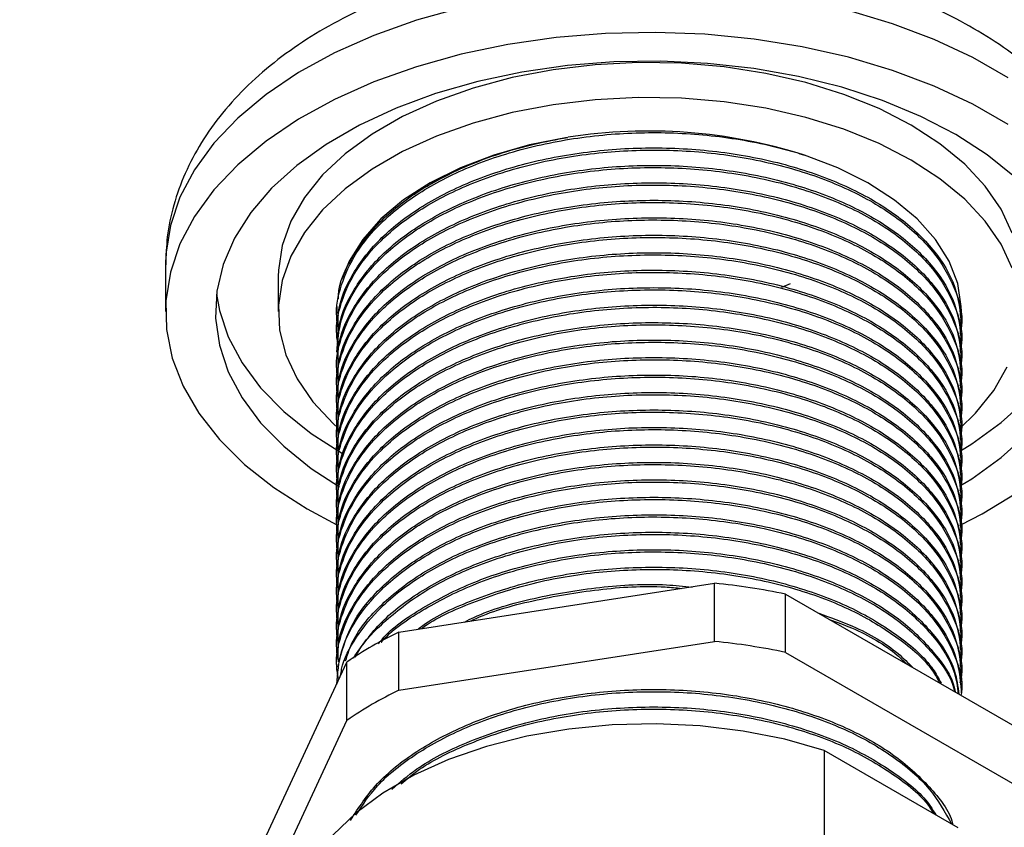
# Model space of a CAD drawing. Units: millimetres. Extents: x 5 to 995, y 5 to 995.
# Drawn here: x 750 to 785, y 98 to 126 of the extents above; entities that cross this region are included whole.
import ezdxf

# ---------------------------------------------------------------- set-up
doc = ezdxf.new("R2010")
doc.units = ezdxf.units.MM

msp = doc.modelspace()

# ---------------------------------------------------------------- linework, layer by layer
at = {"color": 7, "linetype": 'Continuous', "lineweight": 25}
for p, q in [((755.13, 117.63), (755.13, 115.997)), ((759.08, 117.222), (759.08, 115.997)), ((776.734, 116.847), (777.039, 116.977)), ((761.13, 116.05), (761.13, 115.995)), ((761.13, 115.869), (761.13, 115.793)), ((783.03, 115.486), (783.03, 115.563)), ((761.13, 115.257), (761.13, 115.18)), ((783.03, 114.874), (783.03, 114.951)), ((761.13, 114.644), (761.13, 114.568)), ((783.03, 114.262), (783.03, 114.338)), ((761.13, 114.032), (761.13, 113.955)), ((783.03, 113.649), (783.03, 113.726)), ((761.13, 113.42), (761.13, 113.343)), ((783.03, 113.037), (783.03, 113.113)), ((761.13, 112.807), (761.13, 112.731)), ((761.13, 112.195), (761.13, 112.118)), ((783.03, 112.424), (783.03, 112.501)), ((783.03, 111.812), (783.03, 111.889)), ((761.13, 111.582), (761.13, 111.506)), ((783.03, 111.2), (783.03, 111.276)), ((761.13, 110.97), (761.13, 110.893)), ((783.03, 110.587), (783.03, 110.664)), ((761.13, 110.358), (761.13, 110.281)), ((783.03, 109.975), (783.03, 110.051)), ((761.13, 109.745), (761.13, 109.669)), ((783.03, 109.362), (783.03, 109.439)), ((760.094, 109.078), (761.138, 108.524)), ((761.13, 109.133), (761.13, 109.056)), ((783.03, 108.75), (783.03, 108.827)), ((761.13, 108.52), (761.13, 108.444)), ((783.03, 108.138), (783.03, 108.214)), ((761.13, 107.908), (761.13, 107.831)), ((783.03, 107.525), (783.03, 107.602)), ((761.13, 107.296), (761.13, 107.219)), ((761.13, 106.683), (761.13, 106.607)), ((783.03, 106.913), (783.03, 106.989)), ((763.311, 104.76), (774.377, 106.471)), ((774.377, 104.43), (774.377, 106.471)), ((783.03, 106.3), (783.03, 106.377)), ((761.13, 106.071), (761.13, 105.994)), ((776.868, 104.045), (776.868, 106.086)), ((776.868, 106.086), (784.969, 101.41)), ((783.03, 105.688), (783.03, 105.765)), ((761.13, 105.458), (761.13, 105.382)), ((783.03, 105.076), (783.03, 105.152)), ((761.13, 104.846), (761.13, 104.769)), ((763.311, 102.718), (763.311, 104.76)), ((761.13, 104.234), (761.13, 104.157)), ((763.311, 102.718), (774.377, 104.43)), ((783.03, 104.463), (783.03, 104.54)), ((776.868, 104.045), (784.969, 99.368)), ((783.03, 103.851), (783.03, 103.927)), ((758.523, 97.319), (761.488, 103.707)), ((761.13, 103.621), (761.13, 103.545)), ((761.488, 101.666), (761.488, 103.707)), ((783.03, 103.238), (783.03, 103.315)), ((761.13, 103.009), (761.13, 102.935)), ((783.03, 102.626), (783.03, 102.702)), ((758.523, 95.277), (761.488, 101.666)), ((778.22, 100.611), (778.22, 95.712)), ((782.91, 97.903), (778.22, 100.611))]:
    msp.add_line(p, q, dxfattribs=at)
at = {"color": 8, "linetype": 'Continuous', "lineweight": 25, "flags": 128}
for points in [[(765.493, 126.646), (763.922, 126.207), (762.437, 125.677), (761.055, 125.062), (759.79, 124.369), (758.655, 123.603), (757.662, 122.775), (756.822, 121.892), (756.144, 120.963), (755.634, 120), (755.299, 119.011), (755.142, 118.008), (755.13, 117.63)], [(784.666, 124.184), (783.432, 124.896), (782.078, 125.531), (780.618, 126.083), (779.067, 126.545)]]:
    msp.add_lwpolyline(points, dxfattribs=at)
at = {"color": 7, "linetype": 'Continuous', "lineweight": 25, "flags": 128}
for points in [[(784.666, 122.551), (783.432, 123.263), (782.078, 123.898), (780.618, 124.45), (779.067, 124.912), (777.442, 125.279), (775.76, 125.548), (774.039, 125.716), (772.298, 125.781), (770.554, 125.742), (768.826, 125.6), (767.133, 125.356), (765.493, 125.013), (763.922, 124.574), (762.437, 124.044), (761.055, 123.429), (759.79, 122.735), (758.655, 121.97), (757.662, 121.142), (756.822, 120.259), (756.144, 119.33), (755.634, 118.367), (755.299, 117.378), (755.142, 116.375), (755.165, 115.367), (755.367, 114.367), (755.746, 113.383), (756.298, 112.428), (757.017, 111.51), (757.896, 110.639), (758.925, 109.826), (760.094, 109.078), (760.094, 109.078)], [(784.887, 120.723), (783.927, 121.494), (782.828, 122.202), (781.603, 122.836), (780.266, 123.39), (778.833, 123.858), (777.321, 124.233), (775.748, 124.512), (774.132, 124.691), (772.491, 124.768), (770.846, 124.743), (769.215, 124.614), (767.618, 124.385), (766.073, 124.057), (764.599, 123.635), (763.212, 123.124), (761.929, 122.528), (760.766, 121.856), (759.734, 121.116), (758.848, 120.315), (758.117, 119.464), (757.549, 118.572), (757.152, 117.65), (756.93, 116.709), (756.885, 115.759), (757.019, 114.812), (757.329, 113.879), (757.812, 112.971), (758.462, 112.098), (759.272, 111.271), (760.233, 110.499), (761.226, 109.854)], [(784.811, 118.739), (784.42, 119.582), (783.862, 120.393), (783.144, 121.161), (782.277, 121.876), (781.272, 122.528), (780.143, 123.108), (778.904, 123.609), (777.574, 124.023), (776.169, 124.345), (774.709, 124.571), (773.213, 124.698), (771.702, 124.723), (770.196, 124.647), (768.715, 124.471), (767.28, 124.196), (765.91, 123.827), (764.623, 123.369), (763.437, 122.828), (762.368, 122.211), (761.431, 121.526), (760.637, 120.783), (759.998, 119.992), (759.523, 119.164), (759.217, 118.309), (759.085, 117.44), (759.08, 117.222)], [(784.811, 117.514), (784.42, 118.357), (783.862, 119.168), (783.144, 119.937), (782.277, 120.652), (781.272, 121.303), (780.143, 121.884), (778.904, 122.384), (777.574, 122.798), (776.169, 123.121), (774.709, 123.347), (773.213, 123.473), (771.702, 123.498), (770.196, 123.422), (768.715, 123.246), (767.28, 122.971), (765.91, 122.602), (764.623, 122.144), (763.437, 121.603), (762.368, 120.986), (761.431, 120.301), (760.637, 119.559), (759.998, 118.768), (759.523, 117.939), (759.217, 117.084), (759.085, 116.215), (759.129, 115.343), (759.348, 114.479), (759.74, 113.636), (760.298, 112.825), (761.015, 112.057), (761.157, 111.927)], [(769.214, 122.098), (767.89, 121.837), (766.634, 121.481), (765.467, 121.035), (764.408, 120.508), (763.475, 119.906), (762.681, 119.241), (762.042, 118.522), (761.566, 117.763), (761.306, 117.126)], [(783.03, 115.998), (783.026, 116.17), (782.898, 116.974), (782.594, 117.762), (782.118, 118.522), (781.479, 119.24), (780.685, 119.905), (779.752, 120.507), (778.693, 121.035), (777.526, 121.481)], [(756.917, 116.609), (757.019, 116.037), (757.329, 115.104), (757.812, 114.196), (758.462, 113.323), (759.272, 112.496), (760.233, 111.724), (761.332, 111.017)], [(782.997, 111.116), (783.394, 111.362), (784.425, 112.102), (785.311, 112.903), (786.043, 113.754), (786.61, 114.646), (787.007, 115.568), (787.23, 116.509), (787.243, 116.609)], [(782.971, 111.899), (783.522, 112.435), (784.161, 113.226), (784.637, 114.054)], [(782.997, 109.892), (783.394, 110.137), (784.425, 110.878), (785.311, 111.678)], [(783.013, 108.52), (783.753, 108.902), (784.954, 109.632)], [(778.22, 100.611), (776.834, 101.001), (775.375, 101.289), (773.866, 101.471), (772.329, 101.544), (770.789, 101.507), (769.268, 101.36), (767.791, 101.106), (766.379, 100.748), (765.055, 100.292), (763.838, 99.746), (762.748, 99.116), (761.801, 98.414), (761.011, 97.649), (760.392, 96.834), (759.951, 95.981), (759.697, 95.104), (759.63, 94.358)]]:
    msp.add_lwpolyline(points, dxfattribs=at)
at = {"color": 7, "linetype": 'Continuous', "lineweight": 25}
for centre, radius, start, end in [((772.066, 104.215), 18.108, 72.4486, 98.9591), ((772.234, 84.372), 22.203, 77.9535, 84.4604), ((768.853, 93.055), 12.95, 115.3349, 124.6597), ((772.234, 82.331), 22.203, 77.9535, 84.4604), ((768.853, 91.014), 12.95, 115.3349, 124.6597)]:
    msp.add_arc(centre, radius, start, end, dxfattribs=at)
for points, knots in [([(750.018, 56.457), (750.051, 55.83), (750.11, 54.687), (750.506, 53.274), (750.946, 52.258), (751.34, 51.579), (751.661, 51.109), (751.936, 50.752), (752.212, 50.428), (752.617, 49.999), (753.268, 49.409), (754.129, 48.797), (755.109, 48.255), (756.055, 47.843), (757.203, 47.448), (758.459, 47.137), (759.856, 46.907), (761.241, 46.768), (762.725, 46.703), (764.348, 46.712), (766.307, 46.814), (768.602, 47.042), (771.081, 47.4), (773.387, 47.818), (775.331, 48.221), (777.018, 48.605), (778.656, 49.003), (780.46, 49.47), (782.505, 50.034), (785.789, 50.996), (790.165, 52.401), (795.472, 54.28), (800.707, 56.278), (805.897, 58.387), (811.129, 60.635), (816.361, 62.996), (821.685, 65.514), (826.82, 68.052), (831.841, 70.635), (836.802, 73.284), (841.287, 75.777), (845.186, 78.018), (848.252, 79.827), (851, 81.488), (853.169, 82.828), (854.809, 83.858), (855.986, 84.606), (856.977, 85.241), (857.988, 85.895), (859.404, 86.82), (861.381, 88.132), (863.884, 89.831), (866.936, 91.964), (870.397, 94.472), (874.202, 97.362), (878.038, 100.437), (881.829, 103.674), (885.466, 107.019), (888.85, 110.415), (891.915, 113.827), (894.627, 117.26), (896.793, 120.482), (898.499, 123.565), (899.58, 126.058), (900.278, 128.206), (900.624, 129.627), (900.832, 130.796), (900.949, 131.7), (901.025, 132.621), (901.034, 133.23), (901.038, 133.539)], [0, 0, 0, 0, 0.009717, 0.017711, 0.023958, 0.028441, 0.031275, 0.033742, 0.036184, 0.038599, 0.043894, 0.051387, 0.057735, 0.064469, 0.07044, 0.079906, 0.087991, 0.096552, 0.105687, 0.115632, 0.126467, 0.141541, 0.157365, 0.171316, 0.182952, 0.192187, 0.201537, 0.212262, 0.224425, 0.238027, 0.270773, 0.302179, 0.332195, 0.36362, 0.394174, 0.424995, 0.456438, 0.488715, 0.5163, 0.545858, 0.577258, 0.596554, 0.6158, 0.632395, 0.646082, 0.654979, 0.66208, 0.667413, 0.672954, 0.680453, 0.693166, 0.708997, 0.726228, 0.749268, 0.773028, 0.797298, 0.821848, 0.846024, 0.86906, 0.890934, 0.91169, 0.931458, 0.946378, 0.96258, 0.971234, 0.980311, 0.985028, 0.989875, 0.994862, 1, 1, 1, 1]), ([(894.039, 133.509), (894.037, 133.367), (894.033, 133.089), (894.006, 132.667), (893.947, 132.076), (893.791, 131.096), (893.427, 129.687), (892.846, 128.113), (892.131, 126.553), (891.307, 125.019), (890.343, 123.444), (888.908, 121.336), (886.897, 118.748), (884.276, 115.782), (881.061, 112.488), (877.219, 108.924), (872.723, 105.116), (867.993, 101.403), (864.025, 98.487), (860.878, 96.268), (858.717, 94.781), (856.703, 93.426), (854.965, 92.28), (853.54, 91.353), (852.168, 90.472), (850.605, 89.481), (848.624, 88.246), (846.36, 86.86), (843.382, 85.074), (839.917, 83.053), (836.024, 80.855), (832.195, 78.757), (827.862, 76.454), (822.865, 73.894), (817.194, 71.118), (811.274, 68.36), (805.963, 66.02), (801.338, 64.085), (797.447, 62.527), (793.558, 61.046), (789.736, 59.67), (786.288, 58.508), (783.273, 57.557), (780.694, 56.794), (778.308, 56.138), (776.109, 55.58), (774.004, 55.093), (771.823, 54.642), (769.543, 54.242), (767.158, 53.919), (764.832, 53.724), (762.693, 53.691), (760.881, 53.817), (759.381, 54.088), (758.185, 54.508), (757.601, 54.909), (757.339, 55.196), (757.2, 55.414), (757.099, 55.681), (757.03, 55.999), (757.022, 56.304), (757.018, 56.471)], [0, 0, 0, 0, 0.0029005, 0.005705, 0.0084221, 0.0145186, 0.0244773, 0.0344709, 0.0429778, 0.052528, 0.0621706, 0.0720425, 0.0923691, 0.1131096, 0.1338377, 0.1646577, 0.1961721, 0.2282545, 0.2620424, 0.2767093, 0.2916545, 0.3054009, 0.3169759, 0.3262998, 0.3337582, 0.344218, 0.3573062, 0.3729644, 0.3889511, 0.4160347, 0.4411118, 0.4653211, 0.4909986, 0.5258005, 0.5628229, 0.6014665, 0.6410294, 0.6662167, 0.6915345, 0.7168755, 0.7421187, 0.7662582, 0.7844459, 0.8013989, 0.817148, 0.8317301, 0.8451863, 0.8592706, 0.8758054, 0.8918558, 0.9088788, 0.9249579, 0.9390834, 0.951808, 0.9646949, 0.9768501, 0.9805123, 0.985526, 0.9895832, 0.9943154, 1, 1, 1, 1]), ([(789.017, 117.613), (789.021, 117.686), (789.046, 118.125), (788.937, 118.929), (788.685, 120.003), (788.271, 121.043), (787.716, 122.045), (787.017, 123.004), (786.176, 123.915), (785.195, 124.769), (784.084, 125.558), (782.853, 126.271), (781.518, 126.9), (780.096, 127.439), (778.602, 127.884), (777.052, 128.234), (775.46, 128.487), (773.84, 128.642), (772.206, 128.699), (770.57, 128.658), (768.947, 128.518), (767.35, 128.28), (765.793, 127.945), (764.288, 127.513), (762.848, 126.986), (761.486, 126.364), (760.216, 125.648), (759.052, 124.84), (758.012, 123.946), (757.114, 122.975), (756.373, 121.939), (755.798, 120.857), (755.4, 119.747), (755.167, 118.669), (755.147, 117.964), (755.138, 117.638)], [0, 0, 0, 0, 0.005636, 0.033867, 0.062019, 0.090366, 0.119182, 0.148675, 0.178948, 0.209977, 0.241613, 0.273643, 0.305853, 0.338063, 0.370196, 0.402231, 0.434175, 0.46605, 0.497887, 0.529719, 0.561579, 0.593495, 0.625504, 0.657644, 0.689943, 0.722422, 0.755072, 0.787838, 0.820534, 0.852916, 0.884698, 0.915647, 0.94568, 0.974881, 1, 1, 1, 1]), ([(761.192, 115.382), (761.167, 115.519), (761.07, 116.034), (761.261, 116.942), (761.769, 118.064), (762.698, 119.186), (764.055, 120.24), (765.868, 121.153), (767.979, 121.825), (770.283, 122.216), (772.661, 122.312), (775.014, 122.113), (776.619, 121.764), (777.421, 121.513), (777.526, 121.481)], [0, 0, 0, 0, 0.029841, 0.112425, 0.196617, 0.281062, 0.381158, 0.48051, 0.582027, 0.68341, 0.78255, 0.882939, 0.98469, 1, 1, 1, 1]), ([(761.194, 116.443), (761.193, 116.483), (761.188, 116.988), (761.66, 117.945), (762.629, 119.222), (764.089, 120.336), (765.905, 121.242), (767.677, 121.811), (768.835, 122.027), (769.23, 122.1)], [0, 0, 0, 0, 0.015473, 0.194209, 0.37424, 0.551323, 0.727258, 0.906983, 1, 1, 1, 1]), ([(761.192, 114.77), (761.167, 114.907), (761.07, 115.422), (761.261, 116.33), (761.769, 117.452), (762.698, 118.574), (764.055, 119.627), (765.868, 120.54), (767.979, 121.212), (770.283, 121.604), (772.661, 121.7), (775.015, 121.501), (777.244, 121.012), (779.219, 120.26), (780.856, 119.283), (782.101, 118.124), (782.83, 116.837), (783.114, 115.838), (782.998, 115.304), (782.977, 115.212)], [0, 0, 0, 0, 0.019793, 0.074571, 0.130415, 0.186427, 0.252821, 0.318721, 0.386056, 0.453303, 0.519062, 0.58565, 0.653141, 0.719941, 0.785597, 0.85271, 0.920127, 0.986264, 1, 1, 1, 1]), ([(761.192, 115.257), (761.18, 115.489), (761.146, 116.186), (761.642, 117.333), (762.633, 118.609), (764.088, 119.723), (765.904, 120.632), (768.021, 121.299), (770.327, 121.685), (772.705, 121.775), (775.059, 121.571), (777.284, 121.077), (779.252, 120.32), (780.887, 119.339), (782.106, 118.177), (782.887, 116.894), (782.98, 116.001), (783.025, 115.563)], [0, 0, 0, 0, 0.0345032, 0.1038057, 0.1736105, 0.2422721, 0.3104887, 0.3801747, 0.4497378, 0.5177599, 0.5866909, 0.656526, 0.7256156, 0.7935602, 0.8630231, 0.9327701, 1, 1, 1, 1]), ([(761.13, 114.568), (761.163, 114.948), (761.231, 115.717), (761.778, 116.839), (762.696, 117.962), (764.056, 119.015), (765.867, 119.928), (767.979, 120.6), (770.283, 120.991), (772.661, 121.087), (775.015, 120.889), (777.244, 120.4), (779.219, 119.648), (780.856, 118.671), (782.101, 117.511), (782.83, 116.224), (783.114, 115.226), (782.998, 114.692), (782.977, 114.6)], [0, 0, 0, 0, 0.055884, 0.112856, 0.169999, 0.237733, 0.304964, 0.373659, 0.442263, 0.509351, 0.577283, 0.646137, 0.714286, 0.781267, 0.849735, 0.918514, 0.985987, 1, 1, 1, 1]), ([(761.192, 114.644), (761.18, 114.876), (761.146, 115.573), (761.642, 116.72), (762.633, 117.997), (764.088, 119.11), (765.904, 120.019), (768.021, 120.686), (770.327, 121.072), (772.705, 121.163), (775.059, 120.959), (777.284, 120.465), (779.252, 119.708), (780.887, 118.727), (782.106, 117.565), (782.887, 116.282), (782.98, 115.389), (783.025, 114.95)], [0, 0, 0, 0, 0.034503, 0.103806, 0.17361, 0.242272, 0.310489, 0.380175, 0.449738, 0.51776, 0.586691, 0.656526, 0.725616, 0.79356, 0.863023, 0.93277, 1, 1, 1, 1]), ([(764.312, 120.384), (764.355, 120.419), (764.563, 120.586), (764.853, 120.708), (765.082, 120.805)], [0, 0, 0, 0, 0.207866, 1, 1, 1, 1]), ([(761.192, 114.032), (761.18, 114.264), (761.146, 114.961), (761.642, 116.108), (762.633, 117.384), (764.088, 118.498), (765.904, 119.407), (768.021, 120.074), (770.327, 120.46), (772.705, 120.55), (775.059, 120.346), (777.284, 119.852), (779.252, 119.095), (780.887, 118.115), (782.106, 116.953), (782.887, 115.67), (782.98, 114.776), (783.025, 114.338)], [0, 0, 0, 0, 0.0345032, 0.1038057, 0.1736105, 0.2422721, 0.3104887, 0.3801747, 0.4497378, 0.5177599, 0.5866909, 0.656526, 0.7256156, 0.7935602, 0.8630231, 0.9327701, 1, 1, 1, 1]), ([(761.192, 113.545), (761.167, 113.682), (761.07, 114.197), (761.261, 115.105), (761.769, 116.227), (762.698, 117.349), (764.055, 118.402), (765.868, 119.315), (767.979, 119.987), (770.283, 120.379), (772.661, 120.475), (775.015, 120.276), (777.244, 119.788), (779.219, 119.035), (780.856, 118.058), (782.101, 116.899), (782.83, 115.612), (783.114, 114.614), (782.998, 114.079), (782.977, 113.988)], [0, 0, 0, 0, 0.019793, 0.074571, 0.130415, 0.186427, 0.252821, 0.318721, 0.386056, 0.453303, 0.519062, 0.58565, 0.653141, 0.719941, 0.785597, 0.85271, 0.920127, 0.986264, 1, 1, 1, 1]), ([(761.192, 112.933), (761.167, 113.069), (761.07, 113.584), (761.261, 114.493), (761.769, 115.614), (762.698, 116.737), (764.055, 117.79), (765.868, 118.703), (767.979, 119.375), (770.283, 119.767), (772.661, 119.862), (775.015, 119.664), (777.244, 119.175), (779.219, 118.423), (780.856, 117.446), (782.101, 116.286), (782.83, 114.999), (783.114, 114.001), (782.998, 113.467), (782.977, 113.375)], [0, 0, 0, 0, 0.019793, 0.074571, 0.130415, 0.186427, 0.252821, 0.318721, 0.386056, 0.453303, 0.519062, 0.58565, 0.653141, 0.719941, 0.785597, 0.85271, 0.920127, 0.986264, 1, 1, 1, 1]), ([(761.192, 113.42), (761.18, 113.651), (761.146, 114.349), (761.642, 115.496), (762.633, 116.772), (764.088, 117.886), (765.904, 118.794), (768.021, 119.462), (770.327, 119.848), (772.705, 119.938), (775.059, 119.734), (777.284, 119.24), (779.252, 118.483), (780.887, 117.502), (782.106, 116.34), (782.887, 115.057), (782.98, 114.164), (783.025, 113.726)], [0, 0, 0, 0, 0.0345032, 0.1038057, 0.1736105, 0.2422721, 0.3104887, 0.3801747, 0.4497378, 0.5177599, 0.5866909, 0.656526, 0.7256156, 0.7935602, 0.8630231, 0.9327701, 1, 1, 1, 1]), ([(761.192, 112.32), (761.167, 112.457), (761.07, 112.972), (761.261, 113.88), (761.769, 115.002), (762.698, 116.124), (764.055, 117.178), (765.868, 118.091), (767.979, 118.763), (770.283, 119.154), (772.661, 119.25), (775.015, 119.052), (777.244, 118.563), (779.219, 117.81), (780.856, 116.833), (782.101, 115.674), (782.83, 114.387), (783.114, 113.389), (782.998, 112.855), (782.977, 112.763)], [0, 0, 0, 0, 0.019793, 0.074571, 0.130415, 0.186427, 0.252821, 0.318721, 0.386056, 0.453303, 0.519062, 0.58565, 0.653141, 0.719941, 0.785597, 0.85271, 0.920127, 0.986264, 1, 1, 1, 1]), ([(761.192, 112.807), (761.18, 113.039), (761.146, 113.736), (761.642, 114.883), (762.633, 116.16), (764.088, 117.273), (765.904, 118.182), (768.021, 118.849), (770.327, 119.235), (772.705, 119.325), (775.059, 119.122), (777.284, 118.627), (779.252, 117.871), (780.887, 116.89), (782.106, 115.728), (782.887, 114.445), (782.98, 113.552), (783.025, 113.113)], [0, 0, 0, 0, 0.034503, 0.103806, 0.17361, 0.242272, 0.310489, 0.380175, 0.449738, 0.51776, 0.586691, 0.656526, 0.725616, 0.79356, 0.863023, 0.93277, 1, 1, 1, 1]), ([(761.192, 111.708), (761.167, 111.845), (761.07, 112.36), (761.261, 113.268), (761.769, 114.39), (762.698, 115.512), (764.055, 116.565), (765.868, 117.478), (767.979, 118.15), (770.283, 118.542), (772.661, 118.637), (775.015, 118.439), (777.244, 117.95), (779.219, 117.198), (780.856, 116.221), (782.101, 115.062), (782.83, 113.775), (783.114, 112.776), (782.998, 112.242), (782.977, 112.15)], [0, 0, 0, 0, 0.019793, 0.074571, 0.130415, 0.186427, 0.252821, 0.318721, 0.386056, 0.453303, 0.519062, 0.58565, 0.653141, 0.719941, 0.785597, 0.85271, 0.920127, 0.986264, 1, 1, 1, 1]), ([(761.192, 112.195), (761.18, 112.427), (761.146, 113.124), (761.642, 114.271), (762.633, 115.547), (764.088, 116.661), (765.904, 117.57), (768.021, 118.237), (770.327, 118.623), (772.705, 118.713), (775.059, 118.509), (777.284, 118.015), (779.252, 117.258), (780.887, 116.277), (782.106, 115.115), (782.887, 113.832), (782.98, 112.939), (783.025, 112.501)], [0, 0, 0, 0, 0.0345032, 0.1038057, 0.1736105, 0.2422721, 0.3104887, 0.3801747, 0.4497378, 0.5177599, 0.5866909, 0.656526, 0.7256156, 0.7935602, 0.8630231, 0.9327701, 1, 1, 1, 1]), ([(761.192, 111.582), (761.18, 111.814), (761.146, 112.511), (761.642, 113.658), (762.633, 114.935), (764.088, 116.048), (765.904, 116.957), (768.021, 117.624), (770.327, 118.01), (772.705, 118.101), (775.059, 117.897), (777.284, 117.403), (779.252, 116.646), (780.887, 115.665), (782.106, 114.503), (782.887, 113.22), (782.98, 112.327), (783.025, 111.888)], [0, 0, 0, 0, 0.034503, 0.103806, 0.17361, 0.242272, 0.310489, 0.380175, 0.449738, 0.51776, 0.586691, 0.656526, 0.725616, 0.79356, 0.863023, 0.93277, 1, 1, 1, 1]), ([(761.191, 111.103), (761.166, 111.237), (761.07, 111.75), (761.261, 112.656), (761.769, 113.777), (762.698, 114.9), (764.055, 115.953), (765.868, 116.866), (767.979, 117.538), (770.283, 117.929), (772.661, 118.025), (775.015, 117.827), (777.244, 117.338), (779.219, 116.586), (780.856, 115.609), (782.101, 114.449), (782.83, 113.162), (783.114, 112.164), (782.998, 111.63), (782.977, 111.538)], [0, 0, 0, 0, 0.0194435, 0.0742412, 0.130105, 0.1861372, 0.2525541, 0.3184776, 0.3858371, 0.4531079, 0.5188907, 0.5855023, 0.6530174, 0.7198412, 0.7855203, 0.852657, 0.9200983, 0.9862596, 1, 1, 1, 1]), ([(761.192, 110.483), (761.167, 110.62), (761.07, 111.135), (761.261, 112.043), (761.769, 113.165), (762.698, 114.287), (764.055, 115.34), (765.868, 116.253), (767.979, 116.925), (770.283, 117.317), (772.661, 117.413), (775.015, 117.214), (777.244, 116.725), (779.219, 115.973), (780.856, 114.996), (782.101, 113.837), (782.83, 112.55), (783.114, 111.552), (782.998, 111.017), (782.977, 110.926)], [0, 0, 0, 0, 0.019793, 0.074571, 0.130415, 0.186427, 0.252821, 0.318721, 0.386056, 0.453303, 0.519062, 0.58565, 0.653141, 0.719941, 0.785597, 0.85271, 0.920127, 0.986264, 1, 1, 1, 1]), ([(761.192, 110.97), (761.18, 111.202), (761.146, 111.899), (761.642, 113.046), (762.633, 114.322), (764.088, 115.436), (765.904, 116.345), (768.021, 117.012), (770.327, 117.398), (772.705, 117.488), (775.059, 117.284), (777.284, 116.79), (779.252, 116.033), (780.887, 115.052), (782.106, 113.891), (782.887, 112.608), (782.98, 111.714), (783.025, 111.276)], [0, 0, 0, 0, 0.0345032, 0.1038057, 0.1736105, 0.2422721, 0.3104887, 0.3801747, 0.4497378, 0.5177599, 0.5866909, 0.656526, 0.7256156, 0.7935602, 0.8630231, 0.9327701, 1, 1, 1, 1]), ([(761.191, 109.878), (761.166, 110.012), (761.07, 110.525), (761.261, 111.431), (761.769, 112.552), (762.698, 113.675), (764.055, 114.728), (765.868, 115.641), (767.979, 116.313), (770.283, 116.705), (772.661, 116.8), (775.015, 116.602), (777.244, 116.113), (779.219, 115.361), (780.856, 114.384), (782.101, 113.224), (782.83, 111.937), (783.114, 110.939), (782.998, 110.405), (782.977, 110.313)], [0, 0, 0, 0, 0.019444, 0.074241, 0.130105, 0.186137, 0.252554, 0.318478, 0.385837, 0.453108, 0.518891, 0.585502, 0.653017, 0.719841, 0.78552, 0.852657, 0.920098, 0.98626, 1, 1, 1, 1]), ([(761.192, 110.358), (761.18, 110.589), (761.146, 111.287), (761.642, 112.434), (762.633, 113.71), (764.088, 114.824), (765.904, 115.732), (768.021, 116.399), (770.327, 116.786), (772.705, 116.876), (775.059, 116.672), (777.284, 116.178), (779.252, 115.421), (780.887, 114.44), (782.106, 113.278), (782.887, 111.995), (782.98, 111.102), (783.025, 110.664)], [0, 0, 0, 0, 0.034503, 0.103806, 0.17361, 0.242272, 0.310489, 0.380175, 0.449738, 0.51776, 0.586691, 0.656526, 0.725616, 0.79356, 0.863023, 0.93277, 1, 1, 1, 1]), ([(761.192, 109.258), (761.167, 109.395), (761.07, 109.91), (761.261, 110.818), (761.769, 111.94), (762.698, 113.062), (764.055, 114.116), (765.868, 115.028), (767.979, 115.701), (770.283, 116.092), (772.661, 116.188), (775.015, 115.99), (777.244, 115.501), (779.219, 114.748), (780.856, 113.771), (782.101, 112.612), (782.83, 111.325), (783.114, 110.327), (782.998, 109.793), (782.977, 109.701)], [0, 0, 0, 0, 0.019793, 0.074571, 0.130415, 0.186427, 0.252821, 0.318721, 0.386056, 0.453303, 0.519062, 0.58565, 0.653141, 0.719941, 0.785597, 0.85271, 0.920127, 0.986264, 1, 1, 1, 1]), ([(761.194, 115.862), (761.171, 115.932), (761.136, 116.036), (761.147, 116.142), (761.15, 116.178)], [0, 0, 0, 0, 0.664978, 1, 1, 1, 1]), ([(761.192, 109.745), (761.18, 109.977), (761.146, 110.674), (761.642, 111.821), (762.633, 113.098), (764.088, 114.211), (765.904, 115.12), (768.021, 115.787), (770.327, 116.173), (772.705, 116.263), (775.059, 116.06), (777.284, 115.565), (779.252, 114.809), (780.887, 113.828), (782.106, 112.666), (782.887, 111.383), (782.98, 110.49), (783.025, 110.051)], [0, 0, 0, 0, 0.034503, 0.103806, 0.17361, 0.242272, 0.310489, 0.380175, 0.449738, 0.51776, 0.586691, 0.656526, 0.725616, 0.79356, 0.863023, 0.93277, 1, 1, 1, 1]), ([(782.999, 116.048), (783.015, 115.955), (783.035, 115.84), (783.005, 115.727), (782.999, 115.707)], [0, 0, 0, 0, 0.817029, 1, 1, 1, 1]), ([(761.192, 108.646), (761.167, 108.782), (761.07, 109.298), (761.261, 110.206), (761.769, 111.327), (762.698, 112.45), (764.055, 113.503), (765.868, 114.416), (767.979, 115.088), (770.283, 115.48), (772.661, 115.575), (775.015, 115.377), (777.244, 114.888), (779.219, 114.136), (780.856, 113.159), (782.101, 112), (782.83, 110.713), (783.114, 109.714), (782.998, 109.18), (782.977, 109.088)], [0, 0, 0, 0, 0.019793, 0.074571, 0.130415, 0.186427, 0.252821, 0.318721, 0.386056, 0.453303, 0.519062, 0.58565, 0.653141, 0.719941, 0.785597, 0.85271, 0.920127, 0.986264, 1, 1, 1, 1]), ([(761.192, 109.133), (761.18, 109.364), (761.146, 110.062), (761.642, 111.209), (762.633, 112.485), (764.088, 113.599), (765.904, 114.508), (768.021, 115.175), (770.327, 115.561), (772.705, 115.651), (775.059, 115.447), (777.284, 114.953), (779.252, 114.196), (780.887, 113.215), (782.106, 112.053), (782.887, 110.77), (782.98, 109.877), (783.025, 109.439)], [0, 0, 0, 0, 0.0345032, 0.1038057, 0.1736105, 0.2422721, 0.3104887, 0.3801747, 0.4497378, 0.5177599, 0.5866909, 0.656526, 0.7256156, 0.7935602, 0.8630231, 0.9327701, 1, 1, 1, 1]), ([(761.192, 108.52), (761.18, 108.752), (761.146, 109.449), (761.642, 110.596), (762.633, 111.873), (764.088, 112.986), (765.904, 113.895), (768.021, 114.562), (770.327, 114.948), (772.705, 115.039), (775.059, 114.835), (777.284, 114.341), (779.252, 113.584), (780.887, 112.603), (782.106, 111.441), (782.887, 110.158), (782.98, 109.265), (783.025, 108.826)], [0, 0, 0, 0, 0.034503, 0.103806, 0.17361, 0.242272, 0.310489, 0.380175, 0.449738, 0.51776, 0.586691, 0.656526, 0.725616, 0.79356, 0.863023, 0.93277, 1, 1, 1, 1]), ([(761.198, 107.999), (761.169, 108.147), (761.069, 108.674), (761.261, 109.593), (761.77, 110.715), (762.698, 111.838), (764.055, 112.891), (765.868, 113.804), (767.979, 114.476), (770.283, 114.867), (772.661, 114.963), (775.015, 114.765), (777.244, 114.276), (779.219, 113.524), (780.856, 112.547), (782.101, 111.387), (782.83, 110.1), (783.114, 109.102), (782.998, 108.568), (782.977, 108.476)], [0, 0, 0, 0, 0.021414, 0.076102, 0.131853, 0.187773, 0.254056, 0.319847, 0.387071, 0.454207, 0.519858, 0.586335, 0.653715, 0.720404, 0.785951, 0.852953, 0.920259, 0.986287, 1, 1, 1, 1]), ([(761.192, 107.421), (761.167, 107.558), (761.07, 108.073), (761.261, 108.981), (761.769, 110.103), (762.698, 111.225), (764.055, 112.278), (765.868, 113.191), (767.979, 113.863), (770.283, 114.255), (772.661, 114.351), (775.015, 114.152), (777.244, 113.663), (779.219, 112.911), (780.856, 111.934), (782.101, 110.775), (782.83, 109.488), (783.114, 108.49), (782.998, 107.955), (782.977, 107.864)], [0, 0, 0, 0, 0.019793, 0.074571, 0.130415, 0.186427, 0.252821, 0.318721, 0.386056, 0.453303, 0.519062, 0.58565, 0.653141, 0.719941, 0.785597, 0.85271, 0.920127, 0.986264, 1, 1, 1, 1]), ([(761.192, 107.908), (761.18, 108.14), (761.146, 108.837), (761.642, 109.984), (762.633, 111.26), (764.088, 112.374), (765.904, 113.283), (768.021, 113.95), (770.327, 114.336), (772.705, 114.426), (775.059, 114.222), (777.284, 113.728), (779.252, 112.971), (780.887, 111.99), (782.106, 110.828), (782.887, 109.546), (782.98, 108.652), (783.025, 108.214)], [0, 0, 0, 0, 0.0345032, 0.1038057, 0.1736105, 0.2422721, 0.3104887, 0.3801747, 0.4497378, 0.5177599, 0.5866909, 0.656526, 0.7256156, 0.7935602, 0.8630231, 0.9327701, 1, 1, 1, 1]), ([(761.192, 106.809), (761.167, 106.945), (761.07, 107.46), (761.261, 108.369), (761.769, 109.49), (762.698, 110.613), (764.055, 111.666), (765.868, 112.579), (767.979, 113.251), (770.283, 113.643), (772.661, 113.738), (775.015, 113.54), (777.244, 113.051), (779.219, 112.299), (780.856, 111.322), (782.101, 110.162), (782.83, 108.875), (783.114, 107.877), (782.998, 107.343), (782.977, 107.251)], [0, 0, 0, 0, 0.019793, 0.074571, 0.130415, 0.186427, 0.252821, 0.318721, 0.386056, 0.453303, 0.519062, 0.58565, 0.653141, 0.719941, 0.785597, 0.85271, 0.920127, 0.986264, 1, 1, 1, 1]), ([(761.192, 107.295), (761.18, 107.527), (761.146, 108.225), (761.642, 109.372), (762.633, 110.648), (764.088, 111.762), (765.904, 112.67), (768.021, 113.337), (770.327, 113.724), (772.705, 113.814), (775.059, 113.61), (777.284, 113.116), (779.252, 112.359), (780.887, 111.378), (782.106, 110.216), (782.887, 108.933), (782.98, 108.04), (783.025, 107.601)], [0, 0, 0, 0, 0.0345032, 0.1038057, 0.1736105, 0.2422721, 0.3104887, 0.3801747, 0.4497378, 0.5177599, 0.5866909, 0.656526, 0.7256156, 0.7935602, 0.8630231, 0.9327701, 1, 1, 1, 1]), ([(761.198, 106.162), (761.169, 106.31), (761.069, 106.836), (761.261, 107.756), (761.77, 108.878), (762.698, 110), (764.055, 111.054), (765.868, 111.966), (767.979, 112.639), (770.283, 113.03), (772.661, 113.126), (775.015, 112.928), (777.244, 112.439), (779.219, 111.686), (780.856, 110.709), (782.101, 109.55), (782.83, 108.263), (783.114, 107.265), (782.998, 106.731), (782.977, 106.639)], [0, 0, 0, 0, 0.021414, 0.076102, 0.131853, 0.187773, 0.254056, 0.319847, 0.387071, 0.454207, 0.519858, 0.586335, 0.653715, 0.720404, 0.785951, 0.852953, 0.920259, 0.986287, 1, 1, 1, 1]), ([(761.192, 106.683), (761.18, 106.915), (761.146, 107.612), (761.642, 108.759), (762.633, 110.036), (764.088, 111.149), (765.904, 112.058), (768.021, 112.725), (770.327, 113.111), (772.705, 113.201), (775.059, 112.998), (777.284, 112.503), (779.252, 111.747), (780.887, 110.766), (782.106, 109.604), (782.887, 108.321), (782.98, 107.428), (783.025, 106.989)], [0, 0, 0, 0, 0.034503, 0.103806, 0.17361, 0.242272, 0.310489, 0.380175, 0.449738, 0.51776, 0.586691, 0.656526, 0.725616, 0.79356, 0.863023, 0.93277, 1, 1, 1, 1]), ([(761.192, 106.071), (761.18, 106.302), (761.146, 107), (761.642, 108.147), (762.633, 109.423), (764.088, 110.537), (765.904, 111.446), (768.021, 112.113), (770.327, 112.499), (772.705, 112.589), (775.059, 112.385), (777.284, 111.891), (779.252, 111.134), (780.887, 110.153), (782.106, 108.991), (782.887, 107.708), (782.98, 106.815), (783.025, 106.377)], [0, 0, 0, 0, 0.0345032, 0.1038057, 0.1736105, 0.2422721, 0.3104887, 0.3801747, 0.4497378, 0.5177599, 0.5866909, 0.656526, 0.7256156, 0.7935602, 0.8630231, 0.9327701, 1, 1, 1, 1]), ([(761.192, 105.584), (761.167, 105.72), (761.07, 106.236), (761.261, 107.144), (761.769, 108.265), (762.698, 109.388), (764.055, 110.441), (765.868, 111.354), (767.979, 112.026), (770.283, 112.418), (772.661, 112.513), (775.015, 112.315), (777.244, 111.826), (779.219, 111.074), (780.856, 110.097), (782.101, 108.937), (782.83, 107.651), (783.114, 106.652), (782.998, 106.118), (782.977, 106.026)], [0, 0, 0, 0, 0.019793, 0.074571, 0.130415, 0.186427, 0.252821, 0.318721, 0.386056, 0.453303, 0.519062, 0.58565, 0.653141, 0.719941, 0.785597, 0.85271, 0.920127, 0.986264, 1, 1, 1, 1]), ([(761.192, 104.971), (761.167, 105.108), (761.07, 105.623), (761.261, 106.531), (761.769, 107.653), (762.698, 108.776), (764.055, 109.829), (765.868, 110.742), (767.979, 111.414), (770.283, 111.805), (772.661, 111.901), (775.015, 111.703), (777.244, 111.214), (779.219, 110.462), (780.856, 109.485), (782.101, 108.325), (782.83, 107.038), (783.114, 106.04), (782.998, 105.506), (782.977, 105.414)], [0, 0, 0, 0, 0.019793, 0.074571, 0.130415, 0.186427, 0.252821, 0.318721, 0.386056, 0.453303, 0.519062, 0.58565, 0.653141, 0.719941, 0.785597, 0.85271, 0.920127, 0.986264, 1, 1, 1, 1]), ([(761.192, 105.458), (761.18, 105.69), (761.146, 106.387), (761.642, 107.534), (762.633, 108.811), (764.088, 109.924), (765.904, 110.833), (768.021, 111.5), (770.327, 111.886), (772.705, 111.977), (775.059, 111.773), (777.284, 111.279), (779.252, 110.522), (780.887, 109.541), (782.106, 108.379), (782.887, 107.096), (782.98, 106.203), (783.025, 105.764)], [0, 0, 0, 0, 0.034503, 0.103806, 0.17361, 0.242272, 0.310489, 0.380175, 0.449738, 0.51776, 0.586691, 0.656526, 0.725616, 0.79356, 0.863023, 0.93277, 1, 1, 1, 1]), ([(761.192, 104.359), (761.167, 104.496), (761.07, 105.011), (761.261, 105.919), (761.769, 107.041), (762.698, 108.163), (764.055, 109.216), (765.868, 110.129), (767.979, 110.801), (770.283, 111.193), (772.661, 111.289), (775.015, 111.09), (777.244, 110.601), (779.219, 109.849), (780.856, 108.872), (782.101, 107.713), (782.83, 106.426), (783.114, 105.428), (782.998, 104.893), (782.977, 104.801)], [0, 0, 0, 0, 0.019793, 0.074571, 0.130415, 0.186427, 0.252821, 0.318721, 0.386056, 0.453303, 0.519062, 0.58565, 0.653141, 0.719941, 0.785597, 0.85271, 0.920127, 0.986264, 1, 1, 1, 1]), ([(761.192, 104.846), (761.18, 105.078), (761.146, 105.775), (761.642, 106.922), (762.633, 108.198), (764.088, 109.312), (765.904, 110.221), (768.021, 110.888), (770.327, 111.274), (772.705, 111.364), (775.059, 111.16), (777.284, 110.666), (779.252, 109.909), (780.887, 108.928), (782.106, 107.766), (782.887, 106.484), (782.98, 105.59), (783.025, 105.152)], [0, 0, 0, 0, 0.034503, 0.103806, 0.17361, 0.242272, 0.310489, 0.380175, 0.449738, 0.51776, 0.586691, 0.656526, 0.725616, 0.79356, 0.863023, 0.93277, 1, 1, 1, 1]), ([(761.192, 103.747), (761.167, 103.883), (761.07, 104.398), (761.261, 105.307), (761.769, 106.428), (762.698, 107.551), (764.055, 108.604), (765.868, 109.517), (767.979, 110.189), (770.283, 110.581), (772.661, 110.676), (775.015, 110.478), (777.244, 109.989), (779.219, 109.237), (780.856, 108.26), (782.101, 107.1), (782.83, 105.813), (783.114, 104.815), (782.998, 104.281), (782.977, 104.189)], [0, 0, 0, 0, 0.019793, 0.074571, 0.130415, 0.186427, 0.252821, 0.318721, 0.386056, 0.453303, 0.519062, 0.58565, 0.653141, 0.719941, 0.785597, 0.85271, 0.920127, 0.986264, 1, 1, 1, 1]), ([(761.192, 104.233), (761.18, 104.465), (761.146, 105.163), (761.642, 106.31), (762.633, 107.586), (764.088, 108.699), (765.904, 109.608), (768.021, 110.275), (770.327, 110.662), (772.705, 110.752), (775.059, 110.548), (777.284, 110.054), (779.252, 109.297), (780.887, 108.316), (782.106, 107.154), (782.887, 105.871), (782.98, 104.978), (783.025, 104.539)], [0, 0, 0, 0, 0.034503, 0.103806, 0.17361, 0.242272, 0.310489, 0.380175, 0.449738, 0.51776, 0.586691, 0.656526, 0.725616, 0.79356, 0.863023, 0.93277, 1, 1, 1, 1]), ([(761.192, 103.721), (761.183, 103.919), (761.154, 104.583), (761.645, 105.697), (762.633, 106.974), (764.088, 108.087), (765.904, 108.996), (768.021, 109.663), (770.327, 110.049), (772.705, 110.139), (775.059, 109.936), (777.284, 109.441), (779.252, 108.685), (780.887, 107.704), (782.106, 106.542), (782.887, 105.259), (782.98, 104.365), (783.025, 103.927)], [0, 0, 0, 0, 0.029689, 0.099337, 0.16949, 0.238494, 0.307051, 0.377084, 0.446994, 0.515356, 0.58463, 0.654814, 0.724248, 0.792531, 0.86234, 0.932435, 1, 1, 1, 1]), ([(761.192, 103.134), (761.167, 103.271), (761.07, 103.786), (761.261, 104.694), (761.769, 105.816), (762.698, 106.938), (764.055, 107.992), (765.868, 108.904), (767.979, 109.576), (770.283, 109.968), (772.661, 110.064), (775.015, 109.866), (777.244, 109.377), (779.219, 108.624), (780.856, 107.647), (782.101, 106.488), (782.83, 105.201), (783.114, 104.203), (782.998, 103.669), (782.977, 103.577)], [0, 0, 0, 0, 0.019793, 0.074571, 0.130415, 0.186427, 0.252821, 0.318721, 0.386056, 0.453303, 0.519062, 0.58565, 0.653141, 0.719941, 0.785597, 0.85271, 0.920127, 0.986264, 1, 1, 1, 1]), ([(761.13, 102.932), (761.163, 103.313), (761.231, 104.081), (761.778, 105.204), (762.696, 106.326), (764.056, 107.379), (765.867, 108.292), (767.979, 108.964), (770.283, 109.356), (772.661, 109.451), (775.015, 109.253), (777.244, 108.764), (779.219, 108.012), (780.856, 107.035), (782.101, 105.875), (782.83, 104.589), (783.114, 103.59), (782.998, 103.056), (782.977, 102.964)], [0, 0, 0, 0, 0.055884, 0.112856, 0.169999, 0.237733, 0.304964, 0.373659, 0.442263, 0.509351, 0.577283, 0.646137, 0.714286, 0.781267, 0.849735, 0.918514, 0.985987, 1, 1, 1, 1]), ([(761.227, 103.791), (761.355, 104.221), (761.621, 105.114), (762.645, 106.361), (764.085, 107.475), (765.905, 108.383), (768.021, 109.051), (770.327, 109.437), (772.705, 109.527), (775.059, 109.323), (777.284, 108.829), (779.252, 108.072), (780.887, 107.091), (782.106, 105.929), (782.887, 104.646), (782.98, 103.753), (783.025, 103.315)], [0, 0, 0, 0, 0.06746, 0.140096, 0.211542, 0.282525, 0.355037, 0.427422, 0.498202, 0.569929, 0.642596, 0.714488, 0.785188, 0.857468, 0.930044, 1, 1, 1, 1]), ([(761.269, 103.235), (761.279, 103.309), (761.339, 103.769), (761.793, 104.59), (762.691, 105.714), (764.058, 106.767), (765.867, 107.68), (767.979, 108.352), (770.283, 108.743), (772.661, 108.839), (775.015, 108.641), (777.244, 108.152), (779.219, 107.399), (780.855, 106.422), (782.103, 105.263), (782.823, 103.976), (783.113, 103.041), (783.019, 102.568), (783.013, 102.539)], [0, 0, 0, 0, 0.011488, 0.071744, 0.132183, 0.203823, 0.27493, 0.347587, 0.420148, 0.491104, 0.562954, 0.635778, 0.707857, 0.778701, 0.851117, 0.923862, 0.995226, 1, 1, 1, 1]), ([(761.443, 103.751), (761.518, 103.987), (761.741, 104.685), (762.654, 105.747), (764.082, 106.863), (765.906, 107.771), (768.021, 108.438), (770.327, 108.824), (772.705, 108.915), (775.059, 108.711), (777.284, 108.217), (779.252, 107.46), (780.887, 106.479), (782.106, 105.317), (782.887, 104.034), (782.98, 103.141), (783.025, 102.702)], [0, 0, 0, 0, 0.038291, 0.113199, 0.18688, 0.260083, 0.334864, 0.409512, 0.482507, 0.556477, 0.631417, 0.705557, 0.778469, 0.85301, 0.927855, 1, 1, 1, 1]), ([(761.714, 103.849), (762.016, 104.282), (762.619, 105.143), (764.092, 106.249), (765.903, 107.159), (768.021, 107.826), (770.327, 108.212), (772.705, 108.302), (775.058, 108.098), (777.284, 107.604), (779.252, 106.847), (780.889, 105.867), (782.099, 104.704), (782.814, 103.582), (782.902, 102.856), (782.935, 102.584)], [0, 0, 0, 0, 0.079675, 0.15857, 0.236955, 0.317027, 0.396959, 0.475119, 0.554324, 0.634568, 0.713956, 0.792027, 0.871844, 0.951986, 1, 1, 1, 1]), ([(761.79, 103.881), (761.803, 103.909), (761.988, 104.313), (762.725, 105.096), (764.048, 106.156), (765.87, 107.067), (767.979, 107.739), (770.283, 108.131), (772.661, 108.227), (775.015, 108.028), (777.244, 107.539), (779.218, 106.787), (780.862, 105.81), (782.079, 104.65), (782.794, 103.55), (782.887, 102.844), (782.92, 102.593)], [0, 0, 0, 0, 0.005042, 0.072422, 0.15229, 0.231565, 0.312566, 0.393461, 0.472566, 0.552668, 0.633856, 0.714214, 0.793194, 0.873928, 0.955027, 1, 1, 1, 1]), ([(762.591, 104.344), (762.633, 104.398), (762.998, 104.872), (764.115, 105.629), (765.897, 106.549), (768.023, 107.213), (770.327, 107.6), (772.706, 107.69), (775.058, 107.486), (777.284, 106.992), (779.25, 106.235), (780.894, 105.255), (782.078, 104.089), (782.717, 103.198), (782.8, 102.71), (782.806, 102.673)], [0, 0, 0, 0, 0.011342, 0.100101, 0.188286, 0.27837, 0.368295, 0.456229, 0.545337, 0.635614, 0.724927, 0.81276, 0.902555, 0.992718, 1, 1, 1, 1]), ([(762.693, 104.403), (762.694, 104.404), (763.037, 104.82), (764.085, 105.533), (765.86, 106.457), (767.981, 107.126), (770.282, 107.519), (772.661, 107.614), (775.015, 107.416), (777.245, 106.927), (779.216, 106.174), (780.867, 105.198), (782.057, 104.036), (782.699, 103.161), (782.785, 102.689), (782.789, 102.668)], [0, 0, 0, 0, 0.0001787, 0.0902706, 0.1796932, 0.2710637, 0.3623138, 0.4515456, 0.5419017, 0.6334832, 0.7241271, 0.8132182, 0.9042864, 0.9957678, 1, 1, 1, 1]), ([(763.982, 104.863), (764.038, 104.907), (764.562, 105.319), (765.93, 105.922), (768.014, 106.604), (770.329, 106.986), (772.705, 107.078), (775.059, 106.874), (777.282, 106.379), (779.258, 105.624), (780.866, 104.638), (781.91, 103.734), (782.23, 103.136), (782.318, 102.971)], [0, 0, 0, 0, 0.012366, 0.116468, 0.222812, 0.328968, 0.432773, 0.537965, 0.644537, 0.74997, 0.853657, 0.95966, 1, 1, 1, 1]), ([(764.1, 104.882), (764.107, 104.887), (764.585, 105.259), (765.898, 105.828), (767.971, 106.518), (770.285, 106.905), (772.66, 107.002), (775.016, 106.803), (777.243, 106.314), (779.224, 105.563), (780.837, 104.581), (781.877, 103.694), (782.194, 103.114), (782.275, 102.965)], [0, 0, 0, 0, 0.001607, 0.107214, 0.215121, 0.322886, 0.428268, 0.534978, 0.643134, 0.750184, 0.855399, 0.96295, 1, 1, 1, 1]), ([(765.614, 105.113), (765.721, 105.168), (766.43, 105.533), (768.04, 105.979), (770.319, 106.366), (772.225, 106.478), (773.289, 106.369), (773.586, 106.339)], [0, 0, 0, 0, 0.050291, 0.333454, 0.616119, 0.892522, 1, 1, 1, 1]), ([(765.835, 105.15), (765.858, 105.161), (766.485, 105.48), (768.003, 105.89), (770.273, 106.283), (772.072, 106.402), (773.03, 106.311), (773.221, 106.293)], [0, 0, 0, 0, 0.011242, 0.3184535, 0.6252598, 0.9252802, 1, 1, 1, 1]), ([(778.03, 105.42), (778.431, 105.276), (779.486, 104.897), (780.615, 104.23), (781.166, 103.677), (781.334, 103.508)], [0, 0, 0, 0, 0.298021, 0.785356, 1, 1, 1, 1]), ([(778.398, 105.203), (778.66, 105.108), (779.575, 104.776), (780.51, 104.228), (781.01, 103.739), (781.12, 103.631)], [0, 0, 0, 0, 0.238806, 0.832374, 1, 1, 1, 1]), ([(761.616, 98.161), (761.898, 98.599), (762.459, 99.472), (763.881, 100.603), (765.647, 101.541), (767.731, 102.242), (770.019, 102.667), (772.394, 102.795), (774.756, 102.63), (777.006, 102.173), (779.01, 101.448), (780.703, 100.495), (781.941, 99.35), (782.618, 98.491), (782.724, 98.024), (782.728, 98.008)], [0, 0, 0, 0, 0.083546, 0.166451, 0.24832, 0.332042, 0.415876, 0.497925, 0.580582, 0.664581, 0.747942, 0.829646, 0.913037, 0.997029, 1, 1, 1, 1]), ([(761.804, 98.34), (762.032, 98.69), (762.544, 99.474), (763.884, 100.525), (765.646, 101.465), (767.731, 102.165), (770.019, 102.59), (772.394, 102.719), (774.756, 102.553), (777.004, 102.096), (779.014, 101.372), (780.686, 100.417), (781.983, 99.298), (782.451, 98.451), (782.681, 98.036)], [0, 0, 0, 0, 0.068536, 0.153415, 0.237233, 0.322948, 0.408778, 0.492779, 0.577404, 0.663403, 0.748747, 0.832397, 0.917772, 1, 1, 1, 1]), ([(763.066, 99.247), (763.345, 99.492), (764.057, 100.119), (765.659, 100.924), (767.727, 101.631), (770.02, 102.054), (772.394, 102.183), (774.756, 102.018), (777.003, 101.56), (779.019, 100.837), (780.67, 99.877), (781.726, 99.031), (782.054, 98.483), (782.127, 98.363)], [0, 0, 0, 0, 0.063908, 0.163411, 0.265166, 0.367057, 0.466778, 0.567239, 0.669331, 0.770646, 0.869949, 0.971301, 1, 1, 1, 1]), ([(763.394, 99.438), (763.571, 99.59), (764.187, 100.122), (765.665, 100.845), (767.726, 101.555), (770.021, 101.977), (772.394, 102.107), (774.757, 101.941), (777.003, 101.484), (779.02, 100.761), (780.667, 99.799), (781.694, 98.989), (782.005, 98.48), (782.056, 98.396)], [0, 0, 0, 0, 0.041396, 0.144258, 0.249447, 0.354778, 0.457865, 0.561717, 0.667255, 0.771991, 0.874646, 0.979419, 1, 1, 1, 1])]:
    msp.add_open_spline(points, degree=3, knots=knots, dxfattribs=at)

doc.saveas('drawing.dxf')
